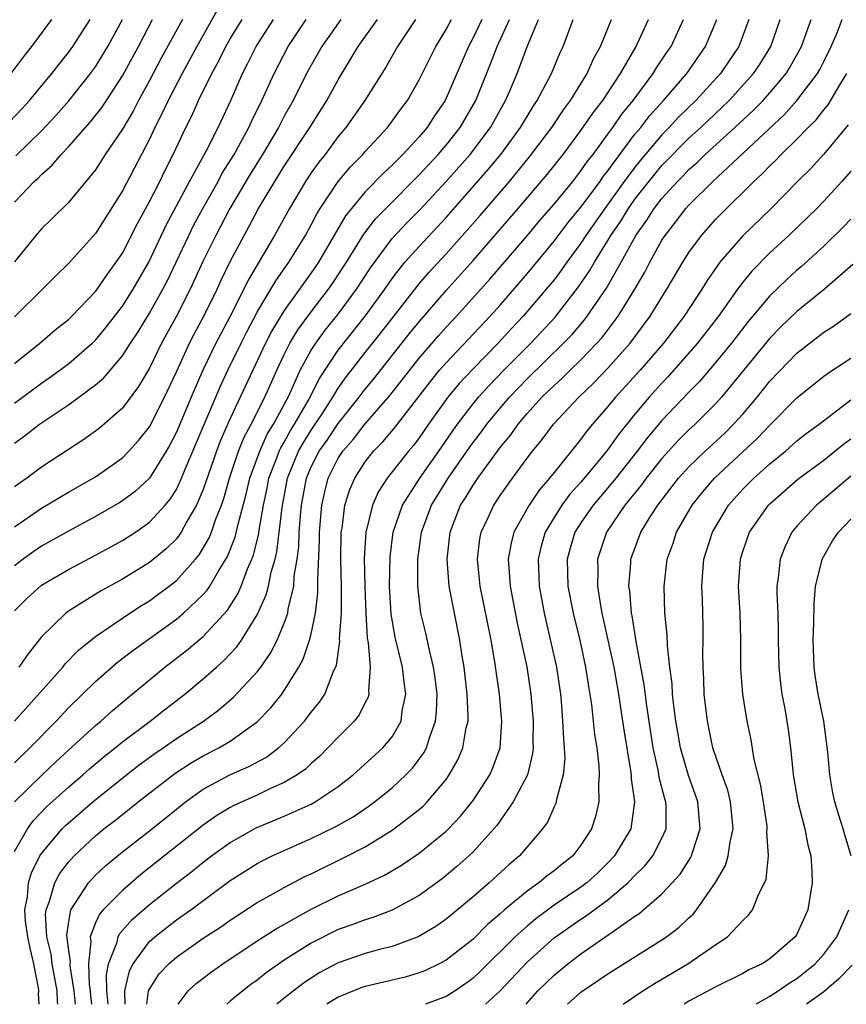
# Model space of a CAD drawing. Units: inches. Extents: x 2511000 to 2514000, y 1518000 to 1521000.
# Drawn here: x 2512225 to 2512287, y 1518000 to 1518073 of the extents above; entities that cross this region are included whole.
import ezdxf

# ---------------------------------------------------------------- set-up
doc = ezdxf.new("R2010")
doc.units = ezdxf.units.IN
doc.header["$MEASUREMENT"] = 0
doc.layers.add('LD25111518_2ft', color=253, linetype='Continuous')

msp = doc.modelspace()

# ---------------------------------------------------------------- linework, layer by layer
at = {"layer": 'LD25111518_2ft'}
for points, elevation in [([(2512240.131, 1518073.869), (2512238.522, 1518071), (2512237.429, 1518069), (2512236.384, 1518067), (2512235.952, 1518066.048), (2512235.413, 1518065), (2512235, 1518064.129), (2512233, 1518060.306), (2512231, 1518057.141), (2512229, 1518054.902), (2512228.038, 1518053.962), (2512227.085, 1518053), (2512225, 1518050.958)], 7500), ([(2512224.612, 1518065.389), (2512225.582, 1518066.418), (2512226.115, 1518067), (2512227.766, 1518069), (2512228.303, 1518069.697), (2512229, 1518070.557), (2512229.322, 1518071), (2512230.603, 1518073)], 7492), ([(2512224.763, 1518069), (2512225.719, 1518070.281), (2512226.29, 1518071), (2512227.772, 1518073)], 7490), ([(2512225, 1518011.33), (2512225.958, 1518013), (2512226.39, 1518013.61), (2512227.374, 1518014.626), (2512229, 1518016.099), (2512230.066, 1518017), (2512230.557, 1518017.443), (2512231.643, 1518018.357), (2512232.464, 1518019), (2512233, 1518019.445), (2512235.067, 1518021), (2512236.145, 1518021.855), (2512237.629, 1518023), (2512239, 1518024.129), (2512239.972, 1518025), (2512240.526, 1518025.474), (2512241.496, 1518026.503), (2512241.839, 1518027), (2512243, 1518028.859), (2512243.66, 1518030.34), (2512243.828, 1518031), (2512244.03, 1518032.03), (2512244.318, 1518033), (2512244.453, 1518033.547), (2512244.837, 1518036.837), (2512245.248, 1518039), (2512246.066, 1518041), (2512246.397, 1518041.603), (2512247, 1518042.547), (2512247.908, 1518043.908), (2512248.608, 1518045), (2512248.74, 1518045.26), (2512249, 1518045.66), (2512249.551, 1518046.449), (2512251, 1518048.312), (2512252.197, 1518049.803), (2512255, 1518053.401), (2512255.74, 1518054.26), (2512257, 1518055.628), (2512258.59, 1518057.41), (2512259.522, 1518058.478), (2512261.699, 1518061), (2512263.191, 1518062.808), (2512264.846, 1518065), (2512265.703, 1518066.297), (2512266.231, 1518067), (2512267.452, 1518069), (2512267.924, 1518070.076), (2512268.435, 1518071), (2512269.256, 1518073)], 7524), ([(2512225, 1518017.898), (2512226.148, 1518019), (2512228.09, 1518021), (2512229, 1518021.981), (2512231, 1518023.921), (2512232.643, 1518025.357), (2512233.77, 1518026.23), (2512237, 1518028.552), (2512237.536, 1518029), (2512239, 1518030.378), (2512239.293, 1518030.707), (2512239.48, 1518031), (2512240.159, 1518032.159), (2512240.805, 1518033.195), (2512241.372, 1518034.628), (2512241.584, 1518035.583), (2512242.176, 1518037.824), (2512242.447, 1518039), (2512243.179, 1518041), (2512243.744, 1518042.256), (2512244.204, 1518043), (2512245.279, 1518045), (2512245.538, 1518045.539), (2512246.188, 1518047), (2512247, 1518048.485), (2512247.33, 1518049), (2512248.035, 1518049.965), (2512249, 1518051.167), (2512250.358, 1518053), (2512251.399, 1518054.601), (2512253, 1518056.761), (2512254.079, 1518057.921), (2512255.075, 1518058.925), (2512257, 1518060.992), (2512257.95, 1518062.05), (2512258.778, 1518063), (2512260.285, 1518065), (2512261.403, 1518067), (2512261.716, 1518067.716), (2512262.265, 1518069), (2512263.044, 1518071.043), (2512263.84, 1518073)], 7520), ([(2512225, 1518020.983), (2512228.586, 1518025), (2512228.768, 1518025.232), (2512229.754, 1518026.246), (2512231, 1518027.255), (2512233.557, 1518029), (2512234.428, 1518029.572), (2512235, 1518029.916), (2512235.634, 1518030.366), (2512236.476, 1518031), (2512237, 1518031.416), (2512238.416, 1518033), (2512238.681, 1518033.318), (2512239, 1518033.82), (2512239.431, 1518034.569), (2512239.606, 1518035), (2512239.91, 1518035.911), (2512240.342, 1518037), (2512240.512, 1518037.488), (2512240.94, 1518039), (2512241.615, 1518041), (2512242.009, 1518041.991), (2512242.555, 1518043), (2512243.555, 1518045), (2512244.441, 1518047), (2512245, 1518048.176), (2512245.42, 1518049), (2512246.009, 1518049.991), (2512247, 1518051.337), (2512248.277, 1518053), (2512248.575, 1518053.425), (2512249.61, 1518055), (2512250.901, 1518057.099), (2512251.772, 1518058.228), (2512252.521, 1518059), (2512255, 1518061.475), (2512256.415, 1518063), (2512257, 1518063.684), (2512258.041, 1518065), (2512259.203, 1518067), (2512260.296, 1518069.704), (2512260.791, 1518071), (2512261.689, 1518073)], 7518), ([(2512225, 1518029.154), (2512225.916, 1518030.083), (2512227, 1518031.063), (2512229, 1518032.236), (2512231, 1518033.287), (2512233, 1518034.376), (2512233.964, 1518035), (2512235, 1518035.729), (2512236.169, 1518037), (2512236.551, 1518037.449), (2512237, 1518038.17), (2512237.394, 1518039), (2512237.656, 1518039.656), (2512240.24, 1518045.76), (2512240.822, 1518047), (2512241.801, 1518049), (2512242.201, 1518049.799), (2512243, 1518051.313), (2512244.009, 1518053), (2512244.37, 1518053.63), (2512245.339, 1518055), (2512246.568, 1518057), (2512247, 1518057.783), (2512247.413, 1518058.587), (2512247.667, 1518059), (2512248.999, 1518061.001), (2512249.916, 1518062.084), (2512250.817, 1518063), (2512251, 1518063.215), (2512252.656, 1518065), (2512253, 1518065.457), (2512253.638, 1518066.362), (2512254.128, 1518067), (2512255, 1518068.515), (2512256.234, 1518071), (2512257, 1518072.265), (2512257.391, 1518073)], 7514), ([(2512254.731, 1518073), (2512253.407, 1518071), (2512252.527, 1518069.473), (2512250.965, 1518067), (2512250.164, 1518065.836), (2512249.563, 1518065), (2512249, 1518064.335), (2512248.022, 1518063), (2512247.569, 1518062.431), (2512247, 1518061.627), (2512246.579, 1518061), (2512245.38, 1518059), (2512244.278, 1518057), (2512242.316, 1518053.684), (2512241.993, 1518053), (2512240.983, 1518051), (2512240.29, 1518049.71), (2512239.93, 1518049), (2512238.956, 1518047), (2512238.09, 1518045), (2512237, 1518042.405), (2512236.523, 1518041.477), (2512236.246, 1518041), (2512235, 1518039.008), (2512233.96, 1518038.04), (2512233, 1518037.311), (2512232.81, 1518037.189), (2512231, 1518036.151), (2512229, 1518035.076), (2512227, 1518033.95), (2512226.438, 1518033.562), (2512225.655, 1518033), (2512225, 1518032.503)], 7512), ([(2512225, 1518035.384), (2512227, 1518036.771), (2512229, 1518037.965), (2512231, 1518039.111), (2512233, 1518040.51), (2512233.484, 1518041), (2512234.203, 1518041.797), (2512235, 1518042.809), (2512236.121, 1518045), (2512237, 1518046.87), (2512237.975, 1518049), (2512238.319, 1518049.681), (2512239.064, 1518051.064), (2512240.016, 1518053), (2512240.325, 1518053.675), (2512241, 1518055.069), (2512242.019, 1518057), (2512242.375, 1518057.625), (2512243.102, 1518059), (2512244.296, 1518061), (2512245, 1518062.115), (2512246.9, 1518065), (2512248.151, 1518067), (2512249, 1518068.533), (2512250.492, 1518071), (2512251.905, 1518073)], 7510), ([(2512249.189, 1518073), (2512247.799, 1518071), (2512247, 1518069.621), (2512246.661, 1518069), (2512245.657, 1518067), (2512245, 1518065.826), (2512244.576, 1518065), (2512243.381, 1518063), (2512242.466, 1518061.534), (2512240.977, 1518059), (2512239.919, 1518057), (2512239, 1518055.109), (2512238.024, 1518053), (2512237, 1518051.016), (2512235.907, 1518049), (2512235, 1518047.147), (2512234.203, 1518045.797), (2512233, 1518044.187), (2512231.294, 1518042.706), (2512231, 1518042.481), (2512230.132, 1518041.868), (2512227, 1518039.827), (2512225.911, 1518039), (2512225, 1518038.353)], 7508), ([(2512225, 1518041.594), (2512225.82, 1518042.18), (2512226.856, 1518043), (2512229, 1518044.445), (2512231, 1518045.917), (2512231.587, 1518046.413), (2512233, 1518048.062), (2512233.596, 1518049), (2512234.158, 1518049.842), (2512235, 1518051.226), (2512235.995, 1518053), (2512236.337, 1518053.663), (2512236.99, 1518055), (2512237.917, 1518057), (2512238.271, 1518057.729), (2512238.953, 1518059), (2512240.09, 1518061), (2512240.404, 1518061.596), (2512241.275, 1518063), (2512242.373, 1518065), (2512242.563, 1518065.437), (2512243.344, 1518067), (2512244.246, 1518069), (2512245.299, 1518071), (2512246.636, 1518073)], 7506), ([(2512225, 1518044.559), (2512227, 1518046.04), (2512227.574, 1518046.426), (2512229, 1518047.486), (2512230.754, 1518049), (2512231, 1518049.238), (2512231.805, 1518050.195), (2512233, 1518051.753), (2512233.801, 1518053), (2512234.965, 1518055), (2512236.244, 1518057.756), (2512237.981, 1518061), (2512239.193, 1518063.193), (2512240.101, 1518065), (2512241.033, 1518067), (2512241.915, 1518069), (2512242.287, 1518069.713), (2512242.92, 1518071), (2512244.2, 1518073)], 7504), ([(2512225, 1518047.492), (2512226.87, 1518049), (2512228.016, 1518049.984), (2512229, 1518050.759), (2512229.249, 1518051), (2512231, 1518052.843), (2512231.12, 1518053), (2512231.885, 1518054.115), (2512232.545, 1518055), (2512233, 1518055.688), (2512234.122, 1518057.878), (2512235, 1518059.511), (2512235.765, 1518061), (2512236.166, 1518061.834), (2512236.771, 1518063), (2512237.715, 1518065), (2512238.143, 1518065.856), (2512238.654, 1518067), (2512239.637, 1518069), (2512240.126, 1518069.874), (2512240.673, 1518071), (2512241, 1518071.568), (2512241.868, 1518073)], 7502), ([(2512237.461, 1518073), (2512235.879, 1518070.121), (2512235, 1518068.472), (2512234.193, 1518067), (2512233.791, 1518066.209), (2512233, 1518064.858), (2512231.734, 1518063), (2512231, 1518061.85), (2512229, 1518059.431), (2512227.778, 1518058.222), (2512227, 1518057.487), (2512226.59, 1518057), (2512225, 1518055.028)], 7498), ([(2512225, 1518059.451), (2512226.471, 1518061), (2512226.752, 1518061.248), (2512227, 1518061.516), (2512227.799, 1518062.201), (2512228.453, 1518063), (2512229, 1518063.567), (2512230.62, 1518065.38), (2512231.499, 1518066.501), (2512233, 1518068.826), (2512234.189, 1518071), (2512235.24, 1518073)], 7496), ([(2512225.013, 1518015), (2512227, 1518016.958), (2512228.046, 1518017.954), (2512229, 1518018.835), (2512231, 1518020.674), (2512231.397, 1518021), (2512232.24, 1518021.76), (2512233, 1518022.402), (2512236.148, 1518025), (2512237.762, 1518026.238), (2512239, 1518027.272), (2512240.789, 1518029.211), (2512241.562, 1518030.438), (2512241.8, 1518031), (2512242.277, 1518032.277), (2512242.6, 1518033), (2512242.713, 1518033.288), (2512243.108, 1518034.893), (2512243.136, 1518035.136), (2512243.458, 1518037), (2512243.732, 1518038.269), (2512243.868, 1518039), (2512244.421, 1518040.421), (2512244.627, 1518041), (2512244.743, 1518041.257), (2512245, 1518041.673), (2512245.471, 1518042.529), (2512245.771, 1518043), (2512246.79, 1518044.79), (2512247.605, 1518046.395), (2512249, 1518048.495), (2512250.991, 1518051), (2512252.446, 1518053), (2512253, 1518053.802), (2512253.951, 1518055), (2512255, 1518056.18), (2512257, 1518058.33), (2512260.126, 1518061.874), (2512261.053, 1518063), (2512262.526, 1518065), (2512263.448, 1518066.552), (2512263.762, 1518067), (2512264.81, 1518069), (2512265.459, 1518070.541), (2512265.682, 1518071), (2512266.411, 1518073)], 7522), ([(2512225.111, 1518062.89), (2512227, 1518064.758), (2512228.088, 1518065.912), (2512229.028, 1518066.972), (2512230.637, 1518069), (2512231, 1518069.502), (2512231.577, 1518070.423), (2512231.917, 1518071), (2512233.01, 1518073)], 7494), ([(2512259.649, 1518073), (2512259, 1518071.648), (2512258.649, 1518071), (2512256.919, 1518067), (2512256.137, 1518065.863), (2512255.587, 1518065), (2512255, 1518064.308), (2512253.803, 1518063), (2512253, 1518062.193), (2512252.375, 1518061.625), (2512251, 1518060.226), (2512249.983, 1518059), (2512249.552, 1518058.448), (2512247.539, 1518055), (2512247, 1518054.216), (2512245, 1518051.438), (2512244.078, 1518049.922), (2512243.608, 1518049), (2512242.664, 1518047), (2512241, 1518043.422), (2512240.259, 1518041.741), (2512239.974, 1518041), (2512239, 1518038.17), (2512238.506, 1518037), (2512237.787, 1518035.788), (2512237.361, 1518035), (2512237.221, 1518034.779), (2512237, 1518034.514), (2512236.239, 1518033.761), (2512235, 1518032.742), (2512233, 1518031.505), (2512231.384, 1518030.616), (2512229, 1518029.145), (2512228.803, 1518029), (2512227, 1518027.227), (2512226.013, 1518025.987), (2512225.33, 1518025)], 7516), ([(2512226.836, 1518000), (2512226.786, 1518000.786), (2512226.806, 1518001), (2512226.786, 1518001.214), (2512226.422, 1518003), (2512226.151, 1518004.15), (2512225.987, 1518005), (2512225.826, 1518006.174), (2512225.771, 1518007), (2512225.96, 1518007.96), (2512226.029, 1518009), (2512226.25, 1518009.75), (2512226.88, 1518011), (2512227, 1518011.19), (2512228.529, 1518013), (2512228.761, 1518013.239), (2512230.799, 1518015), (2512233.293, 1518017), (2512234.255, 1518017.746), (2512235.409, 1518018.591), (2512236.015, 1518019), (2512237, 1518019.697), (2512239.018, 1518021), (2512240.161, 1518021.839), (2512241.24, 1518022.76), (2512243, 1518024.65), (2512243.263, 1518025), (2512243.983, 1518026.018), (2512244.47, 1518027), (2512245, 1518028.262), (2512245.257, 1518029), (2512245.295, 1518029.295), (2512245.707, 1518031), (2512245.745, 1518031.745), (2512245.951, 1518033), (2512246.07, 1518033.93), (2512246.111, 1518035), (2512246.196, 1518036.196), (2512246.281, 1518037), (2512246.652, 1518039), (2512247, 1518039.83), (2512247.586, 1518041), (2512248.171, 1518041.829), (2512249, 1518043.064), (2512250.55, 1518045), (2512251, 1518045.605), (2512251.63, 1518046.37), (2512254.286, 1518049.714), (2512255, 1518050.593), (2512257, 1518052.899), (2512259, 1518055.13), (2512262.355, 1518059), (2512264.494, 1518061.506), (2512265.678, 1518063), (2512267, 1518064.76), (2512267.91, 1518066.09), (2512268.612, 1518067), (2512269.935, 1518069), (2512271.087, 1518071), (2512271.166, 1518071.166), (2512272.014, 1518073)], 7526), ([(2512228.224, 1518000), (2512228.2, 1518000.2), (2512228.165, 1518001), (2512227.8, 1518003), (2512227.718, 1518003.718), (2512227.408, 1518005), (2512227.297, 1518006.703), (2512227.337, 1518007), (2512227.574, 1518007.574), (2512227.982, 1518009), (2512228.34, 1518009.66), (2512229, 1518010.53), (2512229.427, 1518011), (2512231, 1518012.481), (2512231.636, 1518013), (2512232.408, 1518013.592), (2512233, 1518014.077), (2512234.175, 1518015), (2512236.897, 1518017.104), (2512238.11, 1518017.891), (2512239, 1518018.418), (2512240.145, 1518019), (2512241, 1518019.51), (2512243, 1518020.928), (2512244.016, 1518021.984), (2512244.82, 1518023), (2512245, 1518023.25), (2512246.086, 1518025), (2512246.408, 1518025.592), (2512246.88, 1518027), (2512247, 1518027.473), (2512247.317, 1518029), (2512247.498, 1518030.502), (2512247.49, 1518031.49), (2512247.617, 1518034.383), (2512247.625, 1518035), (2512247.796, 1518037), (2512248.005, 1518037.996), (2512248.265, 1518039), (2512249, 1518040.472), (2512249.341, 1518041), (2512250.122, 1518041.878), (2512251, 1518043.019), (2512252.851, 1518045.149), (2512255, 1518047.886), (2512256.44, 1518049.56), (2512257, 1518050.188), (2512257.762, 1518051), (2512260.241, 1518053.759), (2512263, 1518056.965), (2512263.928, 1518058.072), (2512265, 1518059.303), (2512266.388, 1518061), (2512267, 1518061.771), (2512267.495, 1518062.505), (2512267.895, 1518063), (2512269, 1518064.502), (2512269.363, 1518065), (2512270.025, 1518065.975), (2512270.868, 1518067), (2512272.363, 1518069), (2512272.596, 1518069.404), (2512273.4, 1518070.599), (2512273.688, 1518071), (2512274.611, 1518073)], 7528), ([(2512229.529, 1518000), (2512229.431, 1518001), (2512229.137, 1518002.862), (2512229.133, 1518003), (2512229.15, 1518003.15), (2512229, 1518004.156), (2512228.885, 1518005.115), (2512229, 1518005.965), (2512229.178, 1518007), (2512229.584, 1518007.584), (2512230.481, 1518009), (2512231, 1518009.565), (2512231.743, 1518010.256), (2512233, 1518011.299), (2512235, 1518012.866), (2512237, 1518014.477), (2512237.67, 1518015), (2512239, 1518015.947), (2512240.978, 1518017), (2512242.381, 1518017.619), (2512243.679, 1518018.321), (2512244.584, 1518019), (2512245, 1518019.377), (2512246.504, 1518021), (2512247, 1518021.65), (2512247.609, 1518022.391), (2512248.014, 1518023), (2512248.63, 1518024.629), (2512248.862, 1518025.138), (2512249.115, 1518026.885), (2512249.101, 1518027.101), (2512249.236, 1518029), (2512249.247, 1518031), (2512249.195, 1518033), (2512249.231, 1518035), (2512249.288, 1518035.288), (2512249.502, 1518037), (2512249.851, 1518038.149), (2512250.221, 1518039), (2512251, 1518040.204), (2512251.627, 1518041), (2512252.312, 1518041.688), (2512253.221, 1518042.779), (2512255.831, 1518046.169), (2512256.514, 1518047), (2512257, 1518047.561), (2512260.257, 1518051), (2512261, 1518051.832), (2512263, 1518054.143), (2512265, 1518056.564), (2512266.053, 1518057.947), (2512267, 1518059.098), (2512268.411, 1518061), (2512268.648, 1518061.352), (2512269, 1518061.787), (2512269.879, 1518063), (2512271, 1518064.488), (2512271.426, 1518065), (2512272.105, 1518065.895), (2512273.118, 1518067), (2512274.84, 1518069), (2512276.242, 1518071), (2512277.074, 1518073)], 7530), ([(2512279.447, 1518073), (2512278.709, 1518071), (2512277.341, 1518069), (2512275.505, 1518067), (2512274.239, 1518065.761), (2512273.54, 1518065), (2512273, 1518064.456), (2512271.42, 1518062.58), (2512271, 1518062.061), (2512270.211, 1518061), (2512268.763, 1518059), (2512267.369, 1518057), (2512267, 1518056.424), (2512265.946, 1518055), (2512265.561, 1518054.439), (2512265, 1518053.71), (2512264.422, 1518053), (2512262.726, 1518051), (2512261.883, 1518050.117), (2512260.856, 1518049), (2512259, 1518047.108), (2512257.977, 1518046.023), (2512257.128, 1518045), (2512255.691, 1518043), (2512255, 1518041.996), (2512254.572, 1518041.428), (2512254.205, 1518041), (2512252.635, 1518039), (2512251.994, 1518038.006), (2512251.541, 1518037), (2512251.038, 1518034.962), (2512250.928, 1518033.072), (2512250.968, 1518030.968), (2512251.04, 1518029), (2512251.14, 1518027.14), (2512251.211, 1518026.79), (2512251.364, 1518025), (2512251.248, 1518023.248), (2512251.28, 1518023), (2512251.222, 1518022.778), (2512251, 1518022.371), (2512250.544, 1518021.456), (2512250.178, 1518021), (2512249, 1518019.814), (2512248.243, 1518019), (2512247.626, 1518018.374), (2512247, 1518017.844), (2512246.572, 1518017.428), (2512245.959, 1518017), (2512245, 1518016.431), (2512243.985, 1518015.985), (2512243, 1518015.512), (2512241.262, 1518014.738), (2512241, 1518014.599), (2512239.999, 1518014.001), (2512239, 1518013.288), (2512234.378, 1518009.622), (2512233, 1518008.441), (2512231.586, 1518007), (2512231.307, 1518006.693), (2512231, 1518006.03), (2512230.615, 1518005), (2512230.665, 1518004.665), (2512230.483, 1518003), (2512230.529, 1518001.471), (2512230.603, 1518001), (2512230.64, 1518000.64), (2512230.698, 1518000)], 7532), ([(2512231.949, 1518000), (2512231.848, 1518001), (2512231.814, 1518002.186), (2512231.981, 1518003), (2512232.611, 1518004.61), (2512232.679, 1518005), (2512232.78, 1518005.22), (2512233.72, 1518006.28), (2512235, 1518007.39), (2512237, 1518008.969), (2512238.154, 1518009.846), (2512239, 1518010.54), (2512239.607, 1518011), (2512241, 1518012.006), (2512242.92, 1518013.081), (2512245, 1518013.939), (2512247, 1518014.839), (2512247.299, 1518015), (2512249, 1518016.147), (2512250.113, 1518017), (2512252.306, 1518019), (2512253, 1518019.829), (2512253.668, 1518021), (2512253.754, 1518021.754), (2512254.024, 1518023), (2512253.887, 1518023.887), (2512253.772, 1518025), (2512253.219, 1518027.219), (2512252.917, 1518028.917), (2512252.805, 1518031), (2512252.843, 1518033.157), (2512253.083, 1518035), (2512253.77, 1518037), (2512255.049, 1518039), (2512256.464, 1518041), (2512257.492, 1518042.508), (2512257.846, 1518043), (2512259, 1518044.502), (2512259.408, 1518045), (2512260.157, 1518045.843), (2512261.28, 1518047), (2512263.271, 1518049), (2512265.075, 1518050.925), (2512266.826, 1518053.174), (2512267.641, 1518054.359), (2512268.003, 1518055), (2512269, 1518056.617), (2512269.22, 1518057), (2512269.948, 1518058.052), (2512270.513, 1518059), (2512271, 1518059.677), (2512272.467, 1518061.533), (2512273, 1518062.168), (2512275, 1518064.197), (2512275.881, 1518065), (2512277.989, 1518067), (2512279.797, 1518069), (2512280.28, 1518069.72), (2512281.079, 1518071), (2512281.768, 1518073)], 7534), ([(2512233.195, 1518000), (2512233.181, 1518001), (2512233.517, 1518002.483), (2512233.79, 1518003), (2512235, 1518004.653), (2512235.396, 1518005), (2512237, 1518006.254), (2512238.069, 1518007), (2512241, 1518009.18), (2512243, 1518010.448), (2512243.358, 1518010.643), (2512244.093, 1518011), (2512245, 1518011.411), (2512247, 1518012.289), (2512248.824, 1518013.176), (2512250.098, 1518013.902), (2512251.3, 1518014.7), (2512251.702, 1518015), (2512253, 1518016.042), (2512254.026, 1518017), (2512254.499, 1518017.501), (2512255.358, 1518018.642), (2512255.541, 1518019), (2512255.76, 1518019.76), (2512256.226, 1518021), (2512256.296, 1518021.705), (2512256.326, 1518023), (2512256.191, 1518024.191), (2512256.076, 1518025), (2512255.757, 1518026.243), (2512255.501, 1518027.501), (2512255.128, 1518029), (2512254.9, 1518031), (2512254.904, 1518033), (2512255.173, 1518035), (2512255.912, 1518037), (2512257.159, 1518039), (2512258.735, 1518041.265), (2512259, 1518041.633), (2512259.596, 1518042.404), (2512260.025, 1518043), (2512261, 1518044.184), (2512261.692, 1518045), (2512263, 1518046.371), (2512265.712, 1518049), (2512266.341, 1518049.659), (2512267.266, 1518050.734), (2512267.467, 1518051), (2512268.904, 1518053.096), (2512269.988, 1518055), (2512271.07, 1518057), (2512271.883, 1518058.117), (2512272.428, 1518059), (2512273, 1518059.739), (2512274.149, 1518061), (2512274.579, 1518061.421), (2512275, 1518061.872), (2512275.605, 1518062.395), (2512276.207, 1518063), (2512278.41, 1518065), (2512279.754, 1518066.246), (2512280.496, 1518067), (2512281, 1518067.569), (2512282.202, 1518069), (2512282.511, 1518069.489), (2512283.354, 1518071), (2512284.064, 1518073)], 7536), ([(2512234.803, 1518000), (2512234.945, 1518001), (2512235, 1518001.129), (2512235.738, 1518002.262), (2512236.433, 1518003), (2512237, 1518003.5), (2512239, 1518004.892), (2512240.273, 1518005.727), (2512241, 1518006.239), (2512243, 1518007.544), (2512244.211, 1518008.211), (2512245, 1518008.666), (2512246.533, 1518009.467), (2512247, 1518009.681), (2512249.692, 1518011), (2512251, 1518011.679), (2512253, 1518012.912), (2512255, 1518014.438), (2512255.304, 1518014.696), (2512255.598, 1518015), (2512257, 1518016.671), (2512257.236, 1518017), (2512257.879, 1518018.121), (2512258.248, 1518019), (2512258.493, 1518020.493), (2512258.624, 1518021), (2512258.634, 1518021.366), (2512258.572, 1518023), (2512258.347, 1518025), (2512258.203, 1518025.797), (2512258.028, 1518027), (2512257.612, 1518029), (2512257.231, 1518031), (2512257.075, 1518033), (2512257.291, 1518035), (2512258.078, 1518037), (2512258.448, 1518037.552), (2512259, 1518038.488), (2512259.349, 1518039), (2512261, 1518041.263), (2512261.79, 1518042.21), (2512262.332, 1518043), (2512263, 1518043.793), (2512264.097, 1518045), (2512264.562, 1518045.438), (2512265, 1518045.881), (2512265.597, 1518046.403), (2512266.188, 1518047), (2512267, 1518047.781), (2512268.182, 1518049), (2512268.568, 1518049.432), (2512269.761, 1518051), (2512270.99, 1518053), (2512271.731, 1518054.269), (2512272.103, 1518055), (2512273, 1518056.635), (2512273.231, 1518057), (2512274.02, 1518057.98), (2512274.782, 1518059), (2512275, 1518059.241), (2512276.77, 1518061), (2512282.062, 1518065.938), (2512283.015, 1518066.985), (2512284.529, 1518069), (2512284.7, 1518069.3), (2512285, 1518069.886), (2512285.546, 1518071), (2512285.964, 1518071.964), (2512286.364, 1518073)], 7538), ([(2512237.132, 1518000), (2512237.872, 1518001), (2512238.465, 1518001.535), (2512239.599, 1518002.401), (2512240.443, 1518003), (2512243, 1518004.699), (2512244.394, 1518005.606), (2512247, 1518007.059), (2512249, 1518008.049), (2512251, 1518008.9), (2512252.433, 1518009.567), (2512253.687, 1518010.313), (2512255, 1518011.214), (2512257, 1518012.83), (2512257.177, 1518013), (2512258.064, 1518013.937), (2512259, 1518015.116), (2512260.232, 1518017), (2512260.473, 1518017.527), (2512261.006, 1518019), (2512261.129, 1518021), (2512260.958, 1518023), (2512260.621, 1518025.379), (2512260.337, 1518027), (2512259.525, 1518031), (2512259.485, 1518031.486), (2512259.316, 1518033), (2512259.498, 1518034.502), (2512259.596, 1518035), (2512260.143, 1518036.143), (2512260.528, 1518037), (2512261, 1518037.707), (2512261.92, 1518039), (2512263, 1518040.478), (2512263.396, 1518041), (2512264.124, 1518041.876), (2512264.958, 1518043), (2512266.845, 1518045), (2512267.942, 1518046.058), (2512269, 1518047.166), (2512270.641, 1518049), (2512272.133, 1518051), (2512273, 1518052.422), (2512273.373, 1518053), (2512274.544, 1518055), (2512275, 1518055.719), (2512275.936, 1518057), (2512277, 1518058.19), (2512277.397, 1518058.603), (2512279.814, 1518061), (2512280.442, 1518061.558), (2512281, 1518062.153), (2512281.436, 1518062.564), (2512281.838, 1518063), (2512283, 1518064.126), (2512283.843, 1518065), (2512284.429, 1518065.571), (2512285, 1518066.293), (2512285.326, 1518066.675), (2512286.232, 1518068.232), (2512286.705, 1518069)], 7540), ([(2512286.799, 1518065.201), (2512285, 1518063.022), (2512284.035, 1518061.965), (2512283.062, 1518061), (2512281.091, 1518059), (2512279, 1518056.957), (2512277.294, 1518055), (2512276.354, 1518053.646), (2512275.969, 1518053), (2512274.655, 1518051), (2512273.929, 1518050.071), (2512273.123, 1518049), (2512271.383, 1518047), (2512269.56, 1518045), (2512269, 1518044.306), (2512267.863, 1518043), (2512267.469, 1518042.531), (2512267, 1518041.879), (2512266.596, 1518041.404), (2512265, 1518039.428), (2512264.671, 1518039), (2512263.896, 1518038.104), (2512263.157, 1518037), (2512262.032, 1518035), (2512261.818, 1518034.182), (2512261.602, 1518033), (2512261.708, 1518031.708), (2512261.739, 1518031), (2512262.263, 1518028.263), (2512262.98, 1518025.02), (2512263.285, 1518023), (2512263.447, 1518021), (2512263.435, 1518019.435), (2512263.451, 1518019), (2512263.418, 1518018.583), (2512263.032, 1518017), (2512261.98, 1518015), (2512260.751, 1518013.249), (2512260.545, 1518013), (2512259, 1518011.293), (2512258.695, 1518011), (2512257.795, 1518010.205), (2512257, 1518009.543), (2512256.696, 1518009.304), (2512255, 1518008.06), (2512253, 1518006.968), (2512251.572, 1518006.428), (2512251, 1518006.263), (2512250.087, 1518005.914), (2512249, 1518005.536), (2512247, 1518004.535), (2512245, 1518003.266), (2512243.665, 1518002.335), (2512243, 1518001.796), (2512242.533, 1518001.467), (2512241.922, 1518001), (2512241, 1518000.241), (2512240.738, 1518000)], 7542), ([(2512287, 1518061.75), (2512286.349, 1518061), (2512285, 1518059.533), (2512284.48, 1518059), (2512282.407, 1518057), (2512281, 1518055.697), (2512279.656, 1518054.344), (2512279, 1518053.538), (2512278.598, 1518053), (2512277.194, 1518051), (2512275.645, 1518049), (2512273.471, 1518046.529), (2512273, 1518046.047), (2512272.053, 1518045), (2512271, 1518043.753), (2512269.77, 1518042.23), (2512269, 1518041.119), (2512268.5, 1518040.5), (2512267, 1518038.694), (2512266.182, 1518037.818), (2512265.583, 1518037), (2512265, 1518036.084), (2512264.337, 1518035), (2512264.043, 1518033.957), (2512263.82, 1518033), (2512263.903, 1518031), (2512264.267, 1518029), (2512265.189, 1518025), (2512265.476, 1518023), (2512265.53, 1518022.47), (2512265.642, 1518021), (2512265.692, 1518019.692), (2512265.762, 1518019), (2512265.791, 1518018.209), (2512265.674, 1518017), (2512265.184, 1518015.184), (2512265.162, 1518015), (2512265.124, 1518014.876), (2512265, 1518014.631), (2512264.508, 1518013.492), (2512264.149, 1518013), (2512262.441, 1518011), (2512261.653, 1518010.346), (2512260.183, 1518009), (2512259, 1518007.971), (2512257, 1518006.304), (2512256.233, 1518005.767), (2512254.929, 1518005), (2512253, 1518004.297), (2512252.067, 1518004.066), (2512251, 1518003.771), (2512249, 1518003.078), (2512247.649, 1518002.351), (2512247, 1518001.948), (2512246.433, 1518001.566), (2512245, 1518000.448), (2512244.459, 1518000)], 7544), ([(2512287, 1518058.197), (2512286.422, 1518057.578), (2512285, 1518056.195), (2512283.326, 1518054.675), (2512283, 1518054.407), (2512282.263, 1518053.737), (2512281, 1518052.523), (2512279.393, 1518050.607), (2512278.148, 1518049), (2512277, 1518047.592), (2512275.804, 1518046.196), (2512275, 1518045.385), (2512273, 1518043.28), (2512271.955, 1518042.045), (2512271.16, 1518041), (2512269.594, 1518039), (2512269, 1518038.274), (2512267.91, 1518037), (2512267, 1518035.684), (2512266.552, 1518035), (2512266.19, 1518033.809), (2512265.97, 1518033), (2512266.037, 1518031), (2512266.422, 1518029), (2512266.911, 1518027), (2512267.342, 1518025), (2512267.552, 1518023.552), (2512267.781, 1518022.219), (2512268.011, 1518020.011), (2512268.172, 1518019), (2512268.33, 1518017.67), (2512268.357, 1518017), (2512268.291, 1518016.291), (2512268.326, 1518015), (2512268.071, 1518013.929), (2512267.789, 1518013), (2512267, 1518011.791), (2512266.39, 1518011), (2512265.603, 1518010.397), (2512265, 1518009.889), (2512264.484, 1518009.516), (2512263.88, 1518009), (2512263, 1518008.387), (2512261.331, 1518007), (2512261, 1518006.702), (2512260.076, 1518005.924), (2512259, 1518004.836), (2512257, 1518003.271), (2512256.484, 1518003), (2512255.483, 1518002.517), (2512255, 1518002.322), (2512253.975, 1518002.024), (2512251, 1518001.323), (2512250.76, 1518001.24), (2512249, 1518000.54), (2512248.165, 1518000)], 7546), ([(2512287.164, 1518054.837), (2512285.052, 1518053), (2512283, 1518051.349), (2512281.804, 1518050.196), (2512281, 1518049.377), (2512277.417, 1518045), (2512277, 1518044.539), (2512275.462, 1518043), (2512275, 1518042.576), (2512274.213, 1518041.787), (2512273, 1518040.458), (2512271.84, 1518039), (2512271.493, 1518038.507), (2512270.259, 1518037), (2512268.886, 1518035), (2512268.223, 1518033), (2512268.247, 1518032.247), (2512268.222, 1518031), (2512268.45, 1518029.55), (2512268.557, 1518029), (2512269.424, 1518025), (2512269.776, 1518023), (2512270.089, 1518021), (2512270.197, 1518020.197), (2512270.674, 1518017.326), (2512270.71, 1518017), (2512270.716, 1518016.716), (2512270.974, 1518015), (2512270.69, 1518013), (2512269.494, 1518011), (2512269, 1518010.482), (2512268.243, 1518009.757), (2512267.428, 1518009), (2512267, 1518008.677), (2512265, 1518007.338), (2512263.654, 1518006.346), (2512263, 1518005.789), (2512262.132, 1518005), (2512259.544, 1518002.456), (2512259, 1518001.944), (2512258.463, 1518001.537), (2512257.669, 1518001), (2512257, 1518000.577), (2512255.468, 1518000)], 7548), ([(2512259.932, 1518000), (2512261, 1518000.994), (2512263, 1518003.124), (2512265, 1518004.917), (2512267, 1518006.32), (2512267.421, 1518006.579), (2512269, 1518007.752), (2512270.475, 1518009), (2512271, 1518009.552), (2512271.745, 1518010.255), (2512272.324, 1518011), (2512273, 1518012.324), (2512273.305, 1518013), (2512273.319, 1518014.681), (2512273.295, 1518015), (2512273.219, 1518015.219), (2512272.808, 1518016.808), (2512272.743, 1518017.257), (2512272.356, 1518019), (2512271.88, 1518022.12), (2512271.693, 1518023.693), (2512271.096, 1518026.904), (2512271.078, 1518027.078), (2512270.794, 1518028.794), (2512270.747, 1518029), (2512270.62, 1518030.62), (2512270.556, 1518031), (2512270.697, 1518032.697), (2512270.704, 1518033), (2512271.438, 1518035), (2512272.131, 1518036.131), (2512272.688, 1518037), (2512274.235, 1518039), (2512275, 1518039.845), (2512276.198, 1518041), (2512277.656, 1518042.344), (2512278.319, 1518043), (2512279, 1518043.755), (2512280.06, 1518045), (2512281, 1518046.18), (2512283, 1518048.274), (2512285, 1518049.814), (2512285.729, 1518050.271), (2512287, 1518051.208)], 7550), ([(2512262.933, 1518000), (2512263.802, 1518001), (2512265, 1518002.169), (2512266.028, 1518003), (2512267, 1518003.747), (2512268.928, 1518005.072), (2512269.474, 1518005.474), (2512271, 1518006.532), (2512271.285, 1518006.715), (2512273, 1518008.193), (2512273.764, 1518009), (2512274.351, 1518009.649), (2512275.132, 1518010.868), (2512275.192, 1518011), (2512275.261, 1518011.261), (2512275.829, 1518013), (2512275.66, 1518015), (2512275.497, 1518015.497), (2512274.96, 1518016.96), (2512274.378, 1518019), (2512274.172, 1518020.172), (2512274.031, 1518021), (2512273.879, 1518022.121), (2512273.79, 1518023), (2512273.757, 1518023.757), (2512273.596, 1518025), (2512273.416, 1518026.584), (2512273.399, 1518027.399), (2512273.227, 1518029), (2512273.159, 1518031), (2512273.395, 1518033), (2512273.825, 1518034.175), (2512274.092, 1518035), (2512275.245, 1518037), (2512276.024, 1518037.976), (2512276.906, 1518039), (2512280.068, 1518041.932), (2512281, 1518042.937), (2512283, 1518044.966), (2512285, 1518046.561), (2512285.636, 1518047), (2512287, 1518047.901)], 7552), ([(2512266.011, 1518000), (2512267, 1518000.907), (2512269, 1518002.27), (2512273, 1518004.772), (2512273.339, 1518005), (2512274.281, 1518005.719), (2512275, 1518006.411), (2512275.313, 1518006.687), (2512275.571, 1518007), (2512276.98, 1518009.021), (2512277.713, 1518010.287), (2512277.916, 1518011), (2512278.055, 1518012.055), (2512278.278, 1518013), (2512278.084, 1518015), (2512277.876, 1518015.876), (2512277.467, 1518017), (2512276.788, 1518019), (2512276.373, 1518021), (2512276.138, 1518023), (2512276.105, 1518024.104), (2512276.057, 1518025), (2512276.042, 1518025.958), (2512276.067, 1518027), (2512276.052, 1518028.052), (2512275.998, 1518030.002), (2512275.95, 1518031), (2512276.025, 1518032.025), (2512276.118, 1518033), (2512276.743, 1518035), (2512277.938, 1518037), (2512279, 1518038.174), (2512279.827, 1518039), (2512281, 1518040.054), (2512282.152, 1518041), (2512283, 1518041.763), (2512283.695, 1518042.305), (2512284.66, 1518043), (2512287, 1518044.801)], 7554), ([(2512270.137, 1518000), (2512271.588, 1518001), (2512272.45, 1518001.55), (2512274.922, 1518003), (2512277, 1518004.438), (2512277.853, 1518005), (2512279, 1518006.21), (2512279.405, 1518006.595), (2512279.716, 1518007), (2512280.183, 1518008.183), (2512280.606, 1518009), (2512280.72, 1518009.28), (2512280.893, 1518011), (2512280.79, 1518012.79), (2512280.815, 1518013), (2512280.794, 1518013.206), (2512280.528, 1518015), (2512280.306, 1518016.306), (2512279.846, 1518018.154), (2512279.611, 1518019.611), (2512279.318, 1518021), (2512278.992, 1518023), (2512278.856, 1518024.856), (2512278.858, 1518027), (2512278.797, 1518029), (2512278.678, 1518031), (2512278.817, 1518033), (2512279, 1518033.573), (2512279.503, 1518035), (2512280.898, 1518037), (2512281, 1518037.102), (2512283.073, 1518038.927), (2512285, 1518040.343), (2512285.829, 1518041), (2512286.468, 1518041.532), (2512287, 1518041.927)], 7556), ([(2512287, 1518039.15), (2512285, 1518037.436), (2512284.456, 1518037), (2512283, 1518035.445), (2512282.636, 1518035), (2512282.107, 1518033.893), (2512281.761, 1518033), (2512281.624, 1518031.624), (2512281.53, 1518031), (2512281.524, 1518030.476), (2512281.585, 1518029), (2512281.623, 1518027.623), (2512281.619, 1518027), (2512281.661, 1518025), (2512281.788, 1518023.788), (2512281.898, 1518023), (2512282.109, 1518021.891), (2512282.364, 1518020.364), (2512282.538, 1518019), (2512282.698, 1518017.302), (2512282.742, 1518017), (2512283.072, 1518015), (2512283.585, 1518013), (2512283.813, 1518011.814), (2512284.034, 1518011), (2512284.12, 1518009.88), (2512284.146, 1518009), (2512283.819, 1518007), (2512283, 1518005.187), (2512282.887, 1518005), (2512281, 1518003.373), (2512280.422, 1518003), (2512279.453, 1518002.547), (2512279, 1518002.279), (2512277, 1518001.3), (2512275, 1518000.23), (2512274.643, 1518000)], 7558), ([(2512287.028, 1518011), (2512286.56, 1518012.56), (2512286.446, 1518013), (2512286.086, 1518014.086), (2512285.817, 1518015), (2512285.674, 1518015.674), (2512285.447, 1518017), (2512285.301, 1518018.699), (2512285.002, 1518021), (2512284.583, 1518023), (2512284.362, 1518024.362), (2512284.28, 1518025), (2512284.222, 1518027), (2512284.272, 1518028.272), (2512284.283, 1518029.717), (2512284.399, 1518031), (2512284.853, 1518032.853), (2512284.877, 1518033), (2512285.645, 1518034.355), (2512286.089, 1518035), (2512287, 1518035.966)], 7560), ([(2512279.98, 1518000), (2512280.023, 1518000.023), (2512281, 1518000.598), (2512281.628, 1518001), (2512282.435, 1518001.565), (2512283, 1518001.904), (2512284.374, 1518003), (2512285, 1518003.716), (2512285.963, 1518005), (2512286.855, 1518007)], 7560), ([(2512287.098, 1518002.902), (2512286.115, 1518001.885), (2512285, 1518000.919), (2512283.731, 1518000)], 7562)]:
    msp.add_lwpolyline(points, dxfattribs=dict(at, elevation=elevation))

doc.saveas('drawing.dxf')
